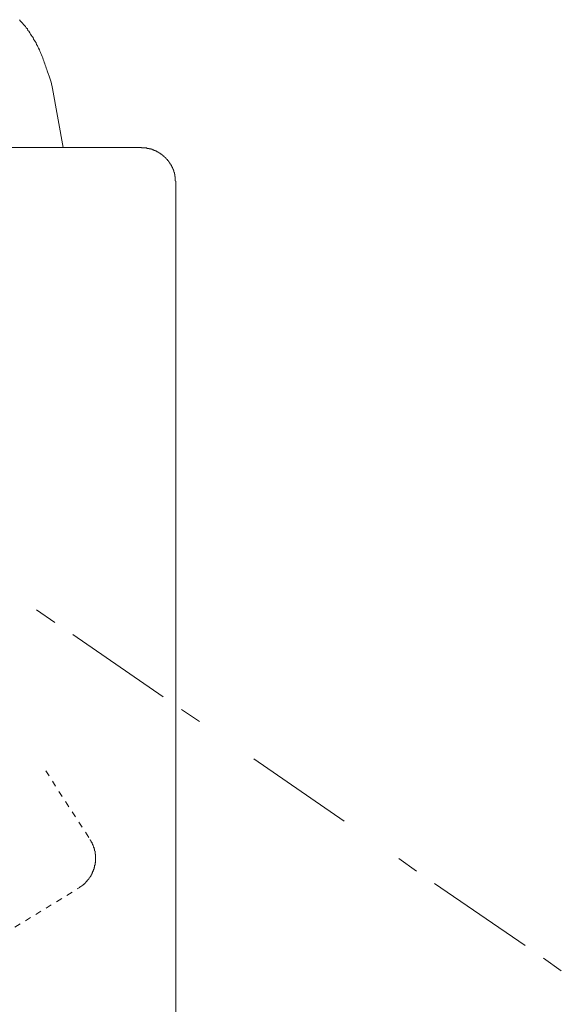
# Model space of a CAD drawing. Units: inches. Extents: x -388 to 468, y -48 to 562.
# Drawn here: x 30 to 61, y 273 to 330 of the extents above; entities that cross this region are included whole.
import ezdxf

# ---------------------------------------------------------------- set-up
doc = ezdxf.new("R2010")
doc.units = ezdxf.units.IN
doc.header["$MEASUREMENT"] = 0
for name, pattern in [('AI-Linetype-11', [0.705556, 0.352778, -0.352778]), ('AI-Linetype-13', [0.705556, 0.352778, -0.352778]), ('AI-Linetype-5', [0.705556, 0.352778, -0.352778])]:
    doc.linetypes.add(name, pattern=pattern)
doc.layers.add('图层 1', color=7, linetype='Continuous')

msp = doc.modelspace()

# ---------------------------------------------------------------- linework, layer by layer
at = {"layer": '图层 1', "color": 7, "lineweight": 9}
for points in [[(31.643, 326.203), (31.559, 326.565), (31.502, 326.736), (31.445, 326.902), (31.39, 327.071), (31.362, 327.155), (31.332, 327.21), (31.307, 327.297), (31.277, 327.38), (31.252, 327.464), (31.222, 327.547), (31.193, 327.631), (31.165, 327.718), (31.14, 327.799), (31.11, 327.883), (31.081, 327.968), (31.053, 328.052), (30.998, 328.137), (30.969, 328.22), (30.943, 328.277), (30.913, 328.361), (30.888, 328.442), (30.831, 328.528), (30.804, 328.613), (30.774, 328.67), (30.719, 328.751), (30.689, 328.837), (30.634, 328.92), (30.607, 328.973), (30.55, 329.06), (30.524, 329.142), (30.469, 329.202), (30.41, 329.284), (30.38, 329.339), (30.325, 329.423), (30.27, 329.508), (30.211, 329.563), (30.188, 329.65), (30.129, 329.705), (30.074, 329.789), (30.018, 329.844), (29.962, 329.902), (29.906, 329.984), (29.851, 330.042), (29.794, 330.096), (29.737, 330.181)], [(32.257, 322.787), (31.643, 326.203)], [(-29.266, 322.787), (36.768, 322.787)], [(38.786, 320.77), (38.786, 320.798), (38.786, 320.825), (38.756, 320.853), (38.756, 320.88), (38.756, 320.908), (38.756, 320.937), (38.756, 320.963), (38.756, 320.992), (38.756, 321.018), (38.756, 321.047), (38.756, 321.075), (38.756, 321.104), (38.727, 321.104), (38.727, 321.132), (38.727, 321.159), (38.727, 321.189), (38.727, 321.217), (38.727, 321.242), (38.701, 321.242), (38.701, 321.271), (38.701, 321.301), (38.701, 321.326), (38.672, 321.356), (38.672, 321.384), (38.672, 321.411), (38.672, 321.439), (38.642, 321.439), (38.642, 321.468), (38.642, 321.496), (38.617, 321.525), (38.617, 321.551), (38.617, 321.578), (38.589, 321.578), (38.589, 321.606), (38.589, 321.635), (38.558, 321.635), (38.558, 321.665), (38.558, 321.692), (38.532, 321.692), (38.532, 321.722), (38.532, 321.75), (38.502, 321.75), (38.502, 321.777), (38.502, 321.805), (38.473, 321.805), (38.473, 321.834), (38.447, 321.834), (38.447, 321.859), (38.447, 321.889), (38.422, 321.889), (38.422, 321.917), (38.392, 321.917), (38.392, 321.946), (38.365, 321.972), (38.365, 322.001), (38.336, 322.001), (38.336, 322.027), (38.308, 322.027), (38.308, 322.057), (38.281, 322.084), (38.253, 322.113), (38.223, 322.141), (38.223, 322.169), (38.194, 322.169), (38.194, 322.198), (38.164, 322.198), (38.138, 322.224), (38.113, 322.253), (38.084, 322.279), (38.056, 322.279), (38.056, 322.308), (38.026, 322.308), (38.026, 322.336), (37.999, 322.336), (37.999, 322.363), (37.969, 322.363), (37.969, 322.391), (37.942, 322.391), (37.916, 322.391), (37.916, 322.422), (37.887, 322.422), (37.887, 322.446), (37.857, 322.446), (37.83, 322.446), (37.83, 322.477), (37.802, 322.477), (37.777, 322.505), (37.747, 322.505), (37.747, 322.532), (37.72, 322.532), (37.69, 322.532), (37.69, 322.56), (37.663, 322.56), (37.637, 322.56), (37.637, 322.587), (37.608, 322.587), (37.58, 322.587), (37.58, 322.615), (37.551, 322.615), (37.523, 322.615), (37.495, 322.644), (37.468, 322.644), (37.44, 322.644), (37.413, 322.674), (37.383, 322.674), (37.356, 322.674), (37.328, 322.702), (37.301, 322.702), (37.271, 322.702), (37.246, 322.702), (37.246, 322.729), (37.214, 322.729), (37.186, 322.729), (37.157, 322.729), (37.132, 322.729), (37.104, 322.729), (37.104, 322.757), (37.075, 322.757), (37.047, 322.757), (37.019, 322.757), (36.988, 322.757), (36.964, 322.757), (36.935, 322.757), (36.905, 322.757), (36.878, 322.757), (36.848, 322.757), (36.823, 322.757), (36.797, 322.757), (36.797, 322.787), (36.768, 322.787)], [(38.786, 320.77), (38.786, 254.659)], [(31.785, 295.277), (30.719, 296.003)], [(38.056, 290.961), (32.817, 294.575)], [(40.155, 289.533), (39.118, 290.233)], [(48.529, 283.763), (43.295, 287.377)], [(52.729, 280.877), (51.692, 281.605)], [(59.002, 276.563), (53.765, 280.148)], [(61.103, 275.106), (60.066, 275.836)]]:
    msp.add_lwpolyline(points, dxfattribs=at)
at = {"layer": '图层 1', "color": 7, "linetype": 'AI-Linetype-13', "lineweight": 9}
msp.add_lwpolyline([(31.252, 286.677), (33.825, 282.699)], dxfattribs=at)
at = {"layer": '图层 1', "color": 7, "linetype": 'AI-Linetype-5', "lineweight": 9}
msp.add_lwpolyline([(33.182, 279.898), (33.182, 279.925), (33.213, 279.925), (33.237, 279.953), (33.264, 279.953), (33.264, 279.981), (33.293, 279.981), (33.324, 280.008), (33.349, 280.008), (33.349, 280.037), (33.381, 280.037), (33.381, 280.065), (33.408, 280.065), (33.435, 280.093), (33.463, 280.118), (33.491, 280.118), (33.491, 280.148), (33.518, 280.148), (33.518, 280.175), (33.546, 280.175), (33.546, 280.205), (33.575, 280.205), (33.575, 280.232), (33.603, 280.26), (33.63, 280.287), (33.658, 280.315), (33.658, 280.344), (33.689, 280.344), (33.689, 280.374), (33.715, 280.374), (33.715, 280.401), (33.745, 280.401), (33.745, 280.427), (33.77, 280.456), (33.77, 280.484), (33.799, 280.484), (33.799, 280.511), (33.825, 280.539), (33.825, 280.569), (33.856, 280.569), (33.856, 280.594), (33.88, 280.624), (33.88, 280.653), (33.912, 280.679), (33.912, 280.708), (33.937, 280.738), (33.937, 280.766), (33.966, 280.791), (33.966, 280.82), (33.966, 280.85), (33.992, 280.85), (33.992, 280.877), (33.992, 280.907), (34.024, 280.933), (34.024, 280.96), (34.024, 280.99), (34.049, 280.99), (34.049, 281.019), (34.049, 281.045), (34.049, 281.072), (34.078, 281.1), (34.078, 281.127), (34.078, 281.157), (34.078, 281.186), (34.078, 281.212), (34.106, 281.212), (34.106, 281.241), (34.106, 281.269), (34.106, 281.296), (34.106, 281.324), (34.106, 281.353), (34.133, 281.379), (34.133, 281.409), (34.133, 281.436), (34.133, 281.466), (34.133, 281.491), (34.133, 281.521), (34.133, 281.55), (34.133, 281.576), (34.133, 281.605), (34.133, 281.635), (34.133, 281.66), (34.133, 281.69), (34.133, 281.718), (34.133, 281.745), (34.133, 281.772), (34.133, 281.802), (34.133, 281.829), (34.133, 281.857), (34.106, 281.857), (34.106, 281.887), (34.106, 281.914), (34.106, 281.942), (34.106, 281.971), (34.106, 281.999), (34.106, 282.026), (34.078, 282.054), (34.078, 282.081), (34.078, 282.109), (34.078, 282.136), (34.049, 282.166), (34.049, 282.193), (34.049, 282.221), (34.049, 282.248), (34.024, 282.248), (34.024, 282.278), (34.024, 282.306), (33.992, 282.333), (33.992, 282.361), (33.992, 282.388), (33.966, 282.388), (33.966, 282.416), (33.966, 282.445), (33.937, 282.445), (33.937, 282.473), (33.937, 282.502), (33.912, 282.53), (33.912, 282.557), (33.88, 282.557), (33.88, 282.587), (33.88, 282.612), (33.856, 282.612), (33.856, 282.642), (33.825, 282.67), (33.825, 282.699)], dxfattribs=at)
at = {"layer": '图层 1', "color": 7, "linetype": 'AI-Linetype-11', "lineweight": 9}
msp.add_lwpolyline([(25.256, 275.051), (33.182, 279.898)], dxfattribs=at)

doc.saveas('drawing.dxf')
